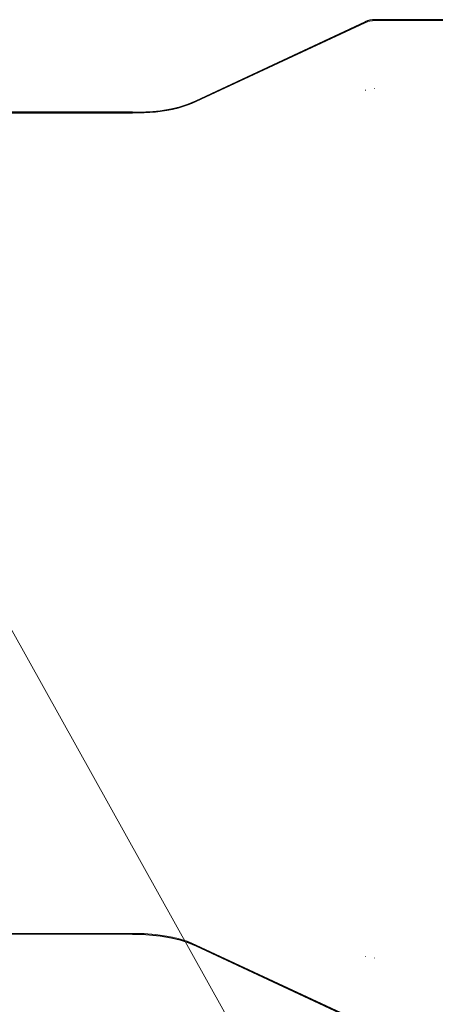
# Model space of a CAD drawing. Extents: x 4 to 590, y 2 to 418.
# Drawn here: x 283 to 319, y 46 to 131 of the extents above; entities that cross this region are included whole.
import ezdxf

# ---------------------------------------------------------------- set-up
doc = ezdxf.new("R2010")
doc.units = 0

msp = doc.modelspace()

# ---------------------------------------------------------------- linework, layer by layer
at = {"color": 7, "lineweight": 30}
for p, q in [((374.036255, 131.013), (313.455872, 131.013)), ((292.512878, 123.013), (272.512878, 123.013)), ((292.512878, 52.026104), (191.012878, 52.026104)), ((292.512878, 52.026104), (191.012878, 52.026104))]:
    msp.add_line(p, q, dxfattribs=at)
at = {"color": 7, "lineweight": 15, "ltscale": 0.002019}
for p, q in [((313.455872, 131.013), (313.455872, 130.932236)), ((298.012878, 124.018387), (298.012878, 123.937622)), ((292.512878, 122.932236), (292.512878, 123.013)), ((292.512878, 52.106876), (292.512878, 52.026104)), ((298.012878, 51.020718), (298.012878, 51.10149))]:
    msp.add_line(p, q, dxfattribs=at)
at = {"color": 7, "lineweight": 30, "ltscale": 0.402689}
for p, q in [((298.012878, 124.018387), (312.611298, 130.825745)), ((298.012878, 51.020718), (312.611298, 44.213356)), ((298.012878, 51.020718), (312.611298, 44.213356))]:
    msp.add_line(p, q, dxfattribs=at)
at = {"color": 7, "lineweight": 15, "ltscale": 0.402689}
for p, q in [((312.611298, 130.74498), (298.012878, 123.937622)), ((298.012878, 51.10149), (312.611298, 44.294132))]:
    msp.add_line(p, q, dxfattribs=at)
at = {"color": 7, "lineweight": 15, "ltscale": 0.00201}
msp.add_line((312.611298, 130.825745), (312.611298, 130.745331), dxfattribs=at)
at = {"color": 7, "lineweight": 15}
for p, q in [((313.455872, 130.932236), (374.001068, 130.932236)), ((272.512878, 122.932236), (292.512878, 122.932236)), ((191.012878, 52.106876), (292.512878, 52.106876))]:
    msp.add_line(p, q, dxfattribs=at)
at = {"color": 7, "lineweight": 15, "ltscale": 0.000954}
for p, q in [((313.410645, 125.039467), (313.41098, 125.077637)), ((313.410645, 49.999641), (313.41098, 49.961475))]:
    msp.add_line(p, q, dxfattribs=at)
at = {"color": 7, "lineweight": 15, "ltscale": 0.000933}
msp.add_line((312.64505, 124.906113), (312.64505, 124.943451), dxfattribs=at)
at = {"color": 7, "lineweight": 15, "ltscale": 0.000934}
msp.add_line((312.64505, 50.132996), (312.64505, 50.095654), dxfattribs=at)
at = {"color": 7, "lineweight": 30}
for points in [[(292.512878, 123.013), (293.644348, 123.043854), (294.265564, 123.088547), (294.883484, 123.155701), (295.383728, 123.229294), (295.879791, 123.321991), (296.606384, 123.499237), (297.31842, 123.729614), (298.012878, 124.018387)], [(292.512878, 52.026104), (293.644348, 51.995251), (294.265564, 51.950558), (294.883484, 51.883411), (295.383728, 51.809811), (295.879791, 51.717113), (296.606384, 51.539867), (297.31842, 51.309498), (298.012878, 51.020718)], [(292.512878, 52.026104), (293.644348, 51.995251), (294.265564, 51.950558), (294.883484, 51.883411), (295.383728, 51.809811), (295.879791, 51.717113), (296.606384, 51.539867), (297.31842, 51.309498), (298.012878, 51.020718)]]:
    msp.add_lwpolyline(points, dxfattribs=at)
at = {"color": 7, "lineweight": 15}
for points in [[(292.512878, 122.932236), (293.511322, 122.9561), (294.501953, 123.030624), (295.477783, 123.164597), (295.958588, 123.25795), (296.434204, 123.37149), (297.231689, 123.617325), (297.624542, 123.767685), (298.012878, 123.937622)], [(279.101715, 83.550072), (307.512878, 32.624393), (371.319336, 32.624393)], [(292.512878, 52.106876), (293.511322, 52.083008), (294.501953, 52.008484), (295.477783, 51.874512), (295.958588, 51.781162), (296.434204, 51.667618), (297.231689, 51.421783), (297.624542, 51.27142), (298.012878, 51.10149)]]:
    msp.add_lwpolyline(points, dxfattribs=at)
at = {"color": 7, "lineweight": 30}
msp.add_arc((313.455933, 129.014587), 1.998418, 90.001068, 115.001398, dxfattribs=at)
at = {"color": 7, "lineweight": 15}
msp.add_arc((313.455811, 128.930267), 2.001602, 89.998179, 114.955758, dxfattribs=at)
msp.add_ellipse((313.455872, 128.934143), major_axis=(2, 0), ratio=0.999048, start_param=1.570796327, end_param=2.006763954, dxfattribs=at)

doc.saveas('drawing.dxf')
